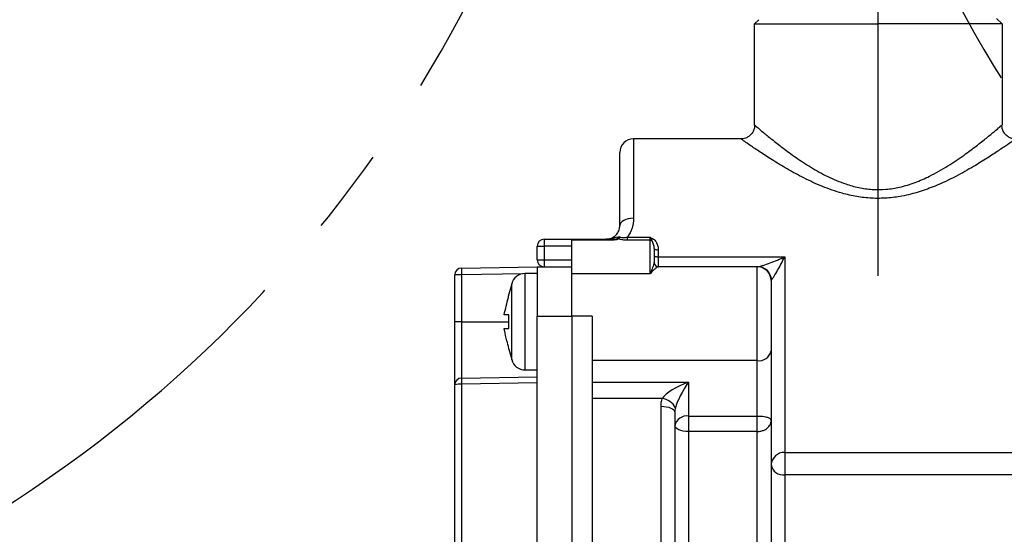
# Model space of a CAD drawing. Extents: x -1050 to 1050, y -742 to 742.
# Drawn here: x 119 to 190, y -222 to -184 of the extents above; entities that cross this region are included whole.
import ezdxf

# ---------------------------------------------------------------- set-up
doc = ezdxf.new("R2010")
doc.units = 0
doc.header["$LTSCALE"] = 25
doc.linetypes.add('CENTER', pattern=[2, 1.25, -0.25, 0.25, -0.25])
doc.layers.add('351220', color=7, linetype='CONTINUOUS')
doc.layers.add('BALN', color=7, linetype='CONTINUOUS')

msp = doc.modelspace()

# ---------------------------------------------------------------- linework, layer by layer
at = {"layer": '351220', "color": 2}
for p, q in [((190.32598895, -184.40773422), (189.92600047, -184.00772711)), ((172.32576829, -184.40752471), (172.62559667, -184.10769633)), ((172.32576829, -191.77667232), (172.32576829, -184.40752471)), ((172.32576829, -184.40752471), (181.32564923, -184.40752471)), ((190.32598895, -184.40773422), (181.32610801, -184.40752471)), ((190.32576926, -184.40752471), (190.32576926, -191.77292468)), ((172.34139793, -191.77109743), (172.3435487, -191.77292468)), ((190.30594217, -191.77449303), (190.30337358, -191.77667232)), ((171.34374213, -192.75752449), (163.52562556, -192.75752449)), ((163.52562556, -192.75752449), (163.52562556, -198.53934268)), ((162.5256254, -199.05752311), (162.5256254, -193.7575228)), ((157.02562543, -200.05752327), (157.02562543, -200.55752428)), ((157.02562543, -200.05752327), (159.02562575, -200.05752327)), ((159.02562575, -200.05752327), (161.96871778, -200.05752327)), ((159.02562575, -200.12289839), (159.02562575, -200.05752327)), ((161.96871778, -200.12289839), (159.02562575, -200.12289839)), ((159.02562575, -202.58051524), (159.02562575, -200.12289839)), ((161.96871778, -200.05752327), (161.96871778, -200.12289839)), ((163.08355095, -199.90749465), (164.72562538, -199.90749465)), ((163.08355095, -200.14003659), (163.08355095, -199.90749465)), ((164.72562538, -200.14003659), (163.08355095, -200.14003659)), ((164.72562538, -200.14003659), (164.72562538, -199.90749465)), ((164.72562538, -202.58051524), (164.72562538, -200.14003659)), ((156.52562628, -200.55752428), (157.02562543, -200.55752428)), ((156.52562628, -201.55752445), (156.52562628, -200.55752428)), ((157.02562543, -200.55752428), (157.02562543, -201.55752445)), ((159.02562575, -200.55752428), (157.02562543, -200.55752428)), ((165.02562581, -200.73357591), (165.02562581, -201.75752411)), ((165.3256253, -200.83172241), (165.3256253, -201.34213934)), ((156.52562628, -201.55752445), (157.02562543, -201.55752445)), ((157.02562543, -201.55752445), (157.02562543, -202.0575236)), ((157.02562543, -201.55752445), (159.02562575, -201.55752445)), ((165.3256253, -201.34213934), (165.3256253, -202.0575236)), ((165.3256253, -201.34213934), (174.52562573, -201.34213934)), ((174.52562573, -201.34213934), (174.52562573, -215.5646495)), ((151.01689981, -202.65360357), (150.52562529, -202.65360357)), ((150.52562529, -206.05752332), (150.52562529, -202.65360357)), ((151.01689981, -202.15367893), (156.52562628, -202.0575236)), ((155.43715606, -202.57644722), (151.01689981, -202.65360357)), ((151.01689981, -202.65360357), (151.01689981, -206.05752332)), ((156.52562628, -202.55752275), (155.63077429, -202.55752275)), ((155.63077429, -202.55752275), (155.63077429, -209.5575239)), ((156.52562628, -202.55744824), (156.5212621, -202.55752275)), ((156.52562628, -202.0575236), (159.02562575, -202.0575236)), ((156.52562628, -202.0575236), (156.52562628, -205.66405444)), ((159.02562575, -205.66405444), (159.02562575, -202.58051524)), ((164.72562538, -202.58051524), (159.02562575, -202.58051524)), ((172.5256257, -202.0575236), (165.32443507, -202.0575236)), ((172.5256257, -208.88595091), (172.5256257, -202.0575236)), ((154.66484936, -203.29870464), (154.46152488, -204.05752393)), ((154.66484936, -208.81634293), (154.66484936, -203.29870464)), ((173.52562567, -203.05752376), (173.52562567, -208.17884425)), ((154.46152488, -204.12103174), (154.46152488, -204.05752393)), ((151.01689981, -206.05752332), (150.52562529, -206.05752332)), ((150.52562529, -210.65360302), (150.52562529, -206.05752332)), ((151.01689981, -206.05752332), (151.01689981, -210.15367931)), ((151.01689981, -206.05752332), (154.46152488, -206.05752332)), ((154.46152488, -206.5575234), (154.46152488, -205.55752324)), ((156.52562628, -205.66405444), (159.02562575, -205.66405444)), ((156.52562628, -210.50827107), (156.52562628, -205.66405444)), ((159.02562575, -205.66405444), (159.02562575, -236.01405317)), ((160.525626, -205.66405444), (159.02562575, -205.66405444)), ((160.525626, -205.66405444), (160.525626, -236.01405317)), ((154.46152488, -208.05752365), (154.46152488, -207.9940149)), ((154.46152488, -208.05752365), (154.66484936, -208.81634293)), ((173.52562567, -208.17884425), (173.52562567, -213.24409446)), ((172.5256257, -208.88595091), (160.525626, -208.88595091)), ((172.5256257, -212.9125669), (172.5256257, -208.88595091)), ((155.63077429, -209.5575239), (156.52562628, -209.5575239)), ((151.01689981, -210.15367931), (156.52562628, -210.05752398)), ((156.52562628, -210.50827107), (151.01689981, -210.6044264)), ((156.52562628, -235.98800222), (156.52562628, -210.50827107)), ((160.525626, -210.45364155), (167.52562575, -210.45364155)), ((167.52562575, -210.45364155), (167.52562575, -212.9125669)), ((150.52562529, -233.14361176), (150.52562529, -210.65360302)), ((151.01689981, -210.6044264), (151.01689981, -235.10235543)), ((165.60803117, -211.63783776), (160.525626, -211.63783776)), ((165.52562589, -227.06983699), (165.52562589, -212.20096801)), ((166.52562559, -212.64413413), (166.52562559, -226.61728779)), ((167.52562575, -212.9125669), (172.5256257, -212.9125669)), ((167.52562575, -212.9125669), (167.52562575, -214.03490793)), ((172.5256257, -214.03490793), (172.5256257, -212.9125669)), ((173.52562567, -213.24409446), (173.52562567, -225.9813826)), ((167.52562575, -214.03490793), (167.52562575, -225.20680627)), ((172.5256257, -214.03490793), (167.52562575, -214.03490793)), ((172.5256257, -225.20680627), (172.5256257, -214.03490793)), ((174.52562573, -215.5646495), (200.7256257, -215.5646495)), ((174.52562573, -215.5646495), (174.52562573, -217.18991146)), ((174.52562573, -217.18991146), (174.52562573, -224.72945409)), ((200.7256257, -217.18991146), (174.52562573, -217.18991146))]:
    msp.add_line(p, q, dxfattribs=at)
at = {"layer": '351220', "color": 2, "flags": 128}
for points in [[(163.52562556, -198.53934268), (163.3305349, -198.54929851), (163.14294232, -198.57878605), (162.97005532, -198.62667093), (162.8185189, -198.69111287), (162.69415567, -198.7696364), (162.60174612, -198.85922404), (162.54484044, -198.95643177), (162.5256254, -199.05752311)], [(165.02562581, -200.73357591), (165.03138976, -200.75272391), (165.04846184, -200.77113615), (165.07618451, -200.78810299), (165.1134933, -200.80297621), (165.15895488, -200.81518212), (165.21082023, -200.82425134), (165.26709819, -200.82983555), (165.3256253, -200.83172241)], [(165.02562581, -201.25675382), (165.03138976, -201.27341146), (165.04846184, -201.28943021), (165.07618451, -201.30419167), (165.1134933, -201.3171296), (165.15895488, -201.32774854), (165.21082023, -201.33563871), (165.26709819, -201.34049835), (165.3256253, -201.34213934)], [(165.52562589, -212.20096801), (165.72071608, -212.20948355), (165.90830913, -212.23470237), (166.08119613, -212.27565495), (166.23273255, -212.3307683), (166.35709532, -212.39792457), (166.44950533, -212.47454168), (166.506411, -212.55767666), (166.52562559, -212.64413413)], [(167.52562575, -214.03490793), (167.33053556, -214.02692929), (167.14294204, -214.00330024), (166.97005551, -213.96492835), (166.81851909, -213.91328884), (166.69415586, -213.85036543), (166.60174631, -213.77857722), (166.54484017, -213.70068187), (166.52562559, -213.61967404)]]:
    msp.add_lwpolyline(points, dxfattribs=at)
at = {"layer": '351220', "color": 2}
for centre, radius, start, end in [((163.52562568, -193.75752367), 1, 90, 180), ((157.02562568, -200.55752367), 0.5, 90, 180), ((162.31310234, -200.41068772), 0.39738465, 70.2334907301, 85.6785443706), ((164.72611938, -200.47892345), 0.33888722, 69.3642730296, 90.0835192582), ((157.02562568, -201.55752367), 0.5, 180, 270), ((165.32450062, -201.7576084), 0.2999152, 183.1225236604, 269.9874766766), ((165.32562568, -201.75752367), 0.3, 180, 270), ((151.02562568, -202.65360269), 0.5, 91, 180), ((158.17832313, -202.40364125), 7.16578433, 178.0009596265, 181.9990403736), ((155.63077484, -203.55752367), 1, 90, 165), ((172.52562568, -203.05752367), 1, 0, 90), ((172.55993627, -203.04583802), 0.9883731, 0.9768374237, 89.3756812061), ((172.65062518, -208.0020667), 0.89267921, 261.9505726405, 348.5781991966), ((155.63077484, -208.55752367), 1, 195, 270), ((151.02562568, -210.65360269), 0.5, 91, 180), ((157.88718703, -210.37905285), 6.87398281, 178.1211376542, 181.8788623458), ((150.89674695, -211.88260389), 1.28381246, 84.6297904007, 106.8027521718), ((165.45222093, -212.87514401), 1.24707802, 26.6484728273, 82.8226947345), ((167.40062616, -213.79645107), 0.89267918, 81.9505649383, 168.5782322537), ((174.47839304, -216.51768955), 0.95420976, 87.1627409162, 176.8492642787), ((174.40691153, -216.30142504), 0.89638228, 190.5302679102, 277.610441398)]:
    msp.add_arc(centre, radius, start, end, dxfattribs=at)
for centre, major_axis, ratio, start_param, end_param in [((164.72562568, -201.75752367), (0.3, 0), 0.8692520515, 6.2201705762, 6.2831853072), ((167.52562568, -211.1607485), (1.98501511, 0.78820544), 0.3100289793, 1.4483069952, 2.7310451847), ((167.52562568, -211.1607485), (0.94362832, 1.56854922), 0.2110274496, 1.2334258557, 2.5161640452)]:
    msp.add_ellipse(centre, major_axis=major_axis, ratio=ratio, start_param=start_param, end_param=end_param, dxfattribs=at)
for points, knots in [([(172.32626859, -191.77117007), (172.32800892, -191.81373528), (172.3334123, -191.94589147), (172.26446176, -192.16577175), (172.1225688, -192.40862104), (171.91829363, -192.59718866), (171.69121701, -192.71246585), (171.49713406, -192.76483419), (171.38173914, -192.76500149), (171.33957889, -192.76506262)], [0, 0, 0, 0, 0.0816499245, 0.253506161, 0.4325396888, 0.6187722654, 0.7782951837, 0.9189987757, 1, 1, 1, 1]), ([(172.3435487, -191.77292468), (172.34457871, -191.77376669), (172.3471136, -191.77583891), (172.55554063, -191.95381937), (172.94844199, -192.28351061), (173.55316287, -192.77965568), (174.36374336, -193.41405403), (175.32901081, -194.12254191), (176.42179627, -194.84173339), (177.62275016, -195.51635555), (178.79149297, -196.01597514), (179.8959233, -196.32111088), (180.88720929, -196.4626008), (181.89364299, -196.44919215), (182.94896305, -196.28492247), (184.015588, -195.95360555), (185.20592151, -195.42477751), (186.41337276, -194.73357036), (187.53534729, -193.96993232), (188.46636078, -193.27723541), (189.21293963, -192.68603284), (189.80092581, -192.20243406), (190.17345446, -191.88742932), (190.33515917, -191.74967126), (190.31046891, -191.77064726), (190.30594217, -191.77449303)], [0, 0, 0, 0, 0.0290546972, 0.0715046983, 0.1139875321, 0.164855149, 0.2157840967, 0.2680159256, 0.3202591151, 0.3701930973, 0.420030506, 0.45346443, 0.4868554931, 0.5201923295, 0.5535519283, 0.593884287, 0.6342911216, 0.6911939696, 0.7481329833, 0.7971728648, 0.8461754687, 0.8951169101, 0.9439942696, 0.9897318372, 1, 1, 1, 1]), ([(191.3106213, -192.76490429), (191.2980882, -192.76637174), (191.18575414, -192.77952443), (190.98383799, -192.72283581), (190.73196881, -192.59782219), (190.52340674, -192.40296548), (190.38351704, -192.16082806), (190.31899157, -191.94070776), (190.32126643, -191.81501348), (190.32200376, -191.77427324)], [0, 0, 0, 0, 0.0243836037, 0.218550189, 0.3876484925, 0.5664644949, 0.7582633972, 0.9216479182, 1, 1, 1, 1]), ([(191.31092677, -192.76795158), (191.31429696, -192.76556139), (191.34060406, -192.74690402), (191.24020061, -192.81820559), (191.04149932, -192.95824551), (190.74315821, -193.16754706), (190.09486818, -193.61109766), (189.25986428, -194.15979729), (188.22611049, -194.79990998), (186.97125323, -195.5066733), (185.63090986, -196.14547173), (184.30700169, -196.63363217), (183.12703219, -196.93605328), (181.95819651, -197.09036961), (180.84999275, -197.1001274), (179.74778734, -196.97336404), (178.53518112, -196.69488689), (177.23230036, -196.23520986), (175.89878883, -195.61618673), (174.67377439, -194.94612629), (173.60314059, -194.29512383), (172.6947924, -193.70418604), (172.02469205, -193.24805519), (171.58135664, -192.93870516), (171.35059666, -192.7752721), (171.34570881, -192.77178263), (171.34374213, -192.77037861)], [0, 0, 0, 0, 0.0065084799, 0.0508039678, 0.0531715489, 0.1001449011, 0.1488566046, 0.1966154092, 0.2454507519, 0.301847675, 0.3595792362, 0.4008360625, 0.4429255219, 0.4776726291, 0.5132686286, 0.5479022435, 0.5833045878, 0.6334929341, 0.6849513319, 0.7363545056, 0.7887705415, 0.8380581912, 0.8886920226, 0.9295557133, 0.9716560786, 1, 1, 1, 1]), ([(161.52562568, -200.05752367), (161.60600653, -200.05752367), (161.6863538, -200.04758931), (161.83767694, -200.01077469), (161.90927173, -199.9841123), (162.11228592, -199.88143682), (162.22036573, -199.78855911), (162.38488817, -199.58548629), (162.44009111, -199.47765047), (162.51075571, -199.2631261), (162.52562568, -199.15878004), (162.52562568, -199.05752367)], [0, 0, 0, 0, 0.125, 0.125, 0.25, 0.25, 0.5, 0.5, 0.75, 0.75, 1, 1, 1, 1]), ([(163.52562568, -198.53934185), (163.52562568, -198.77382182), (163.49190409, -199.0086756), (163.34581911, -199.47665954), (163.23532446, -199.70181868), (163.08355103, -199.90749521)], [0, 0, 0, 0, 0.5, 0.5, 1, 1, 1, 1]), ([(162.53121619, -199.88451534), (162.35478953, -199.92103124), (162.18531596, -199.96110877), (161.85384937, -200.02997102), (161.68826325, -200.05752367), (161.52562568, -200.05752367)], [0, 0, 0, 0, 0.5, 0.5, 1, 1, 1, 1]), ([(161.96871819, -200.05752367), (162.03057587, -200.05752367), (162.09385373, -200.05566869), (162.18972113, -200.04781399), (162.22173508, -200.04440756), (162.28599527, -200.03389144), (162.31979428, -200.02728709), (162.34304634, -200.01443376)], [0, 0, 0, 0, 0.5, 0.5, 0.75, 0.75, 1, 1, 1, 1]), ([(162.44749262, -200.03671782), (162.39590955, -200.07246356), (162.31252817, -200.09316158), (162.14518472, -200.1180874), (162.05678006, -200.12289765), (161.96871819, -200.12289765)], [0, 0, 0, 0, 0.5, 0.5, 1, 1, 1, 1]), ([(162.34304634, -200.01443376), (162.3726987, -199.99804246), (162.40256701, -199.97802569), (162.46473369, -199.93346174), (162.49792025, -199.90836599), (162.53121619, -199.88451534)], [0, 0, 0, 0, 0.5, 0.5, 1, 1, 1, 1]), ([(162.44749262, -200.03671782), (162.46816135, -200.01900759), (162.48660467, -199.99693671), (162.51629164, -199.94518745), (162.52643334, -199.91467923), (162.53121619, -199.88451534)], [0, 0, 0, 0, 0.5, 0.5, 1, 1, 1, 1]), ([(163.08355103, -200.14003672), (162.9689464, -200.14003672), (162.85499877, -200.13277928), (162.63689906, -200.09972373), (162.5338883, -200.07401916), (162.44749262, -200.03671782)], [0, 0, 0, 0, 0.5, 0.5, 1, 1, 1, 1]), ([(162.53121619, -199.88451534), (162.56238352, -199.90409035), (162.60365319, -199.91656585), (162.6935962, -199.93186029), (162.74068517, -199.93470585), (162.88570832, -199.9351205), (162.98572875, -199.92439174), (163.08355103, -199.90749521)], [0, 0, 0, 0, 0.25, 0.25, 0.5, 0.5, 1, 1, 1, 1]), ([(164.77908317, -199.96982082), (164.87593674, -199.98274202), (164.9624272, -200.02993672), (165.1027677, -200.15334926), (165.1568295, -200.22766326), (165.24301194, -200.3891751), (165.27348511, -200.47373963), (165.31494588, -200.64905683), (165.32562568, -200.74021653), (165.32562568, -200.83172183)], [0, 0, 0, 0, 0.25, 0.25, 0.5, 0.5, 0.75, 0.75, 1, 1, 1, 1]), ([(164.77908317, -199.96982082), (164.80735075, -200.00324603), (164.81925286, -200.04217697), (164.83720641, -200.1085858), (164.84158823, -200.13803949), (164.84555202, -200.1617796)], [0, 0, 0, 0, 0.5, 0.5, 1, 1, 1, 1]), ([(165.02562568, -200.73357678), (165.02562568, -200.63176306), (165.01338605, -200.53123142), (164.97407838, -200.3854457), (164.9573033, -200.3373233), (164.91292013, -200.24517881), (164.88588659, -200.19996236), (164.84555202, -200.1617796)], [0, 0, 0, 0, 0.5, 0.5, 0.75, 0.75, 1, 1, 1, 1]), ([(165.02503025, -201.7739455), (165.01876326, -201.86028055), (164.97085061, -201.97538992), (164.85916055, -202.24703639), (164.79224039, -202.40419078), (164.72562568, -202.58051547)], [0, 0, 0, 0, 0.5, 0.5, 1, 1, 1, 1]), ([(172.57070578, -202.05752367), (172.61033294, -202.05752367), (172.66855841, -202.04551853), (172.80405851, -202.00998354), (172.87937349, -201.98675536), (173.11487102, -201.90926534), (173.28558979, -201.84694399), (173.80416874, -201.64938008), (174.16839081, -201.49964798), (174.52562568, -201.34213906)], [0, 0, 0, 0, 0.125, 0.125, 0.25, 0.25, 0.5, 0.5, 1, 1, 1, 1]), ([(173.54816573, -203.02898873), (173.56846006, -203.01586286), (173.59958103, -202.97741883), (173.67046384, -202.87726871), (173.70957943, -202.81649789), (173.83057599, -202.62051115), (173.91655775, -202.47105525), (174.17466484, -202.00987673), (174.35127035, -201.67759442), (174.52562568, -201.34213906)], [0, 0, 0, 0, 0.125, 0.125, 0.25, 0.25, 0.5, 0.5, 1, 1, 1, 1]), ([(165.32443481, -202.05752367), (165.31834239, -202.05752367), (165.29022399, -202.07005775), (165.21269425, -202.11716081), (165.16303112, -202.15154205), (165.05160126, -202.24056332), (164.98937374, -202.2955526), (164.86017285, -202.42401953), (164.79314158, -202.49739453), (164.72562568, -202.58051547)], [0, 0, 0, 0, 0.25, 0.25, 0.5, 0.5, 0.75, 0.75, 1, 1, 1, 1]), ([(154.11509523, -205.55752324), (154.21294809, -205.13244519), (154.32345912, -204.65237936), (154.44733578, -204.17563865), (154.46152488, -204.12103174)], [0, 0, 0, 0, 0.8854578501, 1, 1, 1, 1]), ([(154.46152488, -205.55752324), (154.41383809, -205.55752324), (154.29996178, -205.55752324), (154.17983259, -205.55752324), (154.12186827, -205.55752324), (154.11509523, -205.55752324)], [0, 0, 0, 0, 0.3888554304, 0.9285887895, 1, 1, 1, 1]), ([(154.46152488, -207.9940149), (154.41383805, -207.80851117), (154.29996149, -207.36552661), (154.17983266, -206.88747626), (154.12186827, -206.59204412), (154.11509523, -206.5575234)], [0, 0, 0, 0, 0.3888548188, 0.9285887897, 1, 1, 1, 1]), ([(154.11509523, -206.5575234), (154.12186827, -206.5575234), (154.17983259, -206.5575234), (154.29996178, -206.5575234), (154.41383809, -206.5575234), (154.46152488, -206.5575234)], [0, 0, 0, 0, 0.0714112105, 0.6111445696, 1, 1, 1, 1]), ([(172.52562568, -212.91256703), (172.61985199, -212.91256703), (172.7126533, -212.91634751), (172.87942004, -212.92938808), (172.95595194, -212.93878328), (173.15501608, -212.97162619), (173.25130664, -212.99956597), (173.39702006, -213.06099308), (173.44660363, -213.09491678), (173.51084454, -213.16658765), (173.52562568, -213.20421577), (173.52562568, -213.24409446)], [0, 0, 0, 0, 0.125, 0.125, 0.25, 0.25, 0.5, 0.5, 0.75, 0.75, 1, 1, 1, 1]), ([(172.52562568, -214.03490807), (172.61836478, -214.03490807), (172.7099722, -214.0247594), (172.87585711, -213.98971907), (172.95260588, -213.96448019), (173.15339598, -213.87699478), (173.2511623, -213.8039058), (173.39807866, -213.65094688), (173.44762063, -213.56985621), (173.51130581, -213.40732669), (173.52562568, -213.32609031), (173.52562568, -213.24409446)], [0, 0, 0, 0, 0.125, 0.125, 0.25, 0.25, 0.5, 0.5, 0.75, 0.75, 1, 1, 1, 1])]:
    msp.add_open_spline(points, degree=3, knots=knots, dxfattribs=at)
for points in [[(164.72562568, -199.90749521), (164.74347905, -199.9281518), (164.76141312, -199.94892674), (164.77908317, -199.96982082)], [(165.52562568, -212.2009682), (165.52562568, -212.00887407), (165.55275121, -211.81981204), (165.60803098, -211.637838)], [(166.56682833, -212.3158101), (166.53878275, -212.42240223), (166.52562568, -212.53267544), (166.52562568, -212.64413419)]]:
    msp.add_open_spline(points, degree=3, dxfattribs=at)
at = {"layer": 'BALN', "color": 3, "linetype": 'CENTER'}
msp.add_line((181.32566534, -202.73170862), (181.32806927, 3.80098017), dxfattribs=at)
msp.add_line((181.32566534, -202.73170862), (181.32806927, 3.80098017), dxfattribs=at)
for centre, radius, start, end in [((66.27493382, -138.45056204), 96.07069564, 298.5213798802, 354.656105441), ((275.27053021, -135.34447877), 100.1703117, 186.9113963832, 240.8919066695)]:
    msp.add_arc(centre, radius, start, end, dxfattribs=at)

doc.saveas('drawing.dxf')
